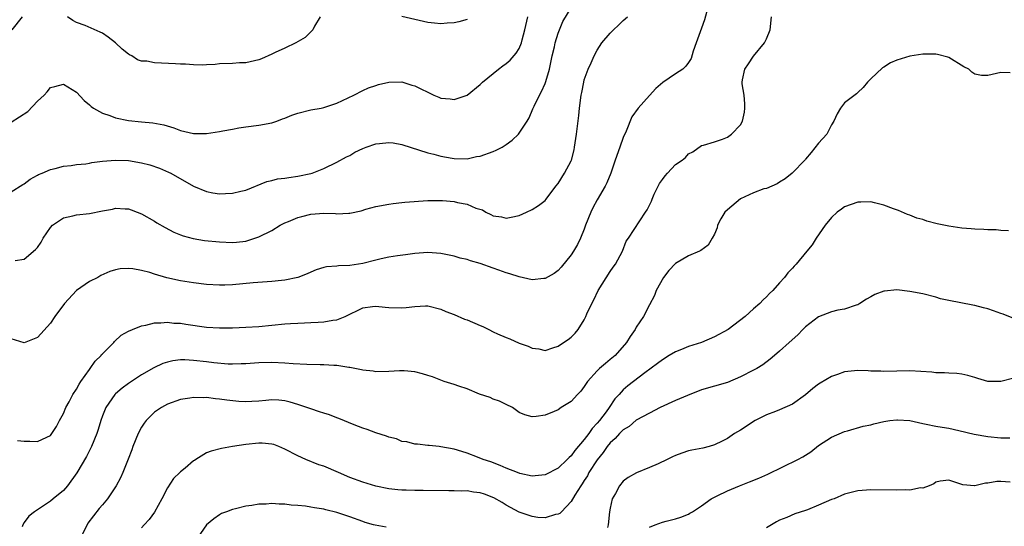
# Model space of a CAD drawing. Units: inches. Extents: x 2550000 to 2553000, y 1536721 to 1539000.
# Drawn here: x 2550426 to 2550578, y 1538359 to 1538437 of the extents above; entities that cross this region are included whole.
import ezdxf

# ---------------------------------------------------------------- set-up
doc = ezdxf.new("R2010")
doc.units = ezdxf.units.IN
doc.header["$MEASUREMENT"] = 0
doc.layers.add('LD25501536_2ft', color=253, linetype='Continuous')

msp = doc.modelspace()

# ---------------------------------------------------------------- linework, layer by layer
at = {"layer": 'LD25501536_2ft'}
for points, elevation in [([(2550532.16, 1538439), (2550531.45, 1538436.55), (2550531, 1538435.25), (2550530.17, 1538433), (2550529.73, 1538431.73), (2550529.4, 1538430.6), (2550529, 1538429.98), (2550528.58, 1538429.42), (2550528.12, 1538429), (2550527, 1538428.27), (2550525.05, 1538426.95), (2550523.98, 1538426.02), (2550523, 1538424.91), (2550521.28, 1538423), (2550520.33, 1538421.67), (2550519.46, 1538419.46), (2550519, 1538418.46), (2550518.46, 1538417), (2550517.75, 1538415), (2550517.08, 1538413), (2550516.46, 1538411.54), (2550516.22, 1538411), (2550515, 1538408.92), (2550514.32, 1538407.68), (2550514.02, 1538407), (2550513.22, 1538405), (2550513, 1538404.38), (2550512.41, 1538403), (2550511.96, 1538402.04), (2550511.36, 1538401), (2550511, 1538400.44), (2550509.46, 1538398.54), (2550509, 1538398.05), (2550508.39, 1538397.61), (2550507, 1538396.81), (2550506.8, 1538396.8), (2550505, 1538396.62), (2550503, 1538397.06), (2550501.55, 1538397.55), (2550501, 1538397.71), (2550499.88, 1538398.12), (2550499, 1538398.42), (2550497, 1538399.14), (2550495.52, 1538399.52), (2550495, 1538399.74), (2550493.95, 1538399.95), (2550493, 1538400.27), (2550491, 1538400.66), (2550489, 1538400.81), (2550487, 1538400.68), (2550485.54, 1538400.46), (2550484.31, 1538400.31), (2550483, 1538400.08), (2550481.83, 1538399.83), (2550481, 1538399.64), (2550479, 1538399.12), (2550477, 1538398.81), (2550475.24, 1538398.76), (2550475, 1538398.72), (2550473.39, 1538398.61), (2550473, 1538398.51), (2550471.85, 1538398.15), (2550471, 1538397.81), (2550470.47, 1538397.53), (2550469.02, 1538396.98), (2550467, 1538396.54), (2550466.51, 1538396.51), (2550465, 1538396.35), (2550464.32, 1538396.32), (2550462.16, 1538396.16), (2550459, 1538395.84), (2550457.8, 1538395.8), (2550457, 1538395.79), (2550455, 1538395.92), (2550453, 1538396.14), (2550451, 1538396.44), (2550448.91, 1538396.91), (2550447, 1538397.49), (2550446.28, 1538397.72), (2550445, 1538398.07), (2550443.69, 1538398.31), (2550443, 1538398.38), (2550441.71, 1538398.29), (2550441, 1538398.15), (2550440.11, 1538397.89), (2550438.74, 1538397.26), (2550438.28, 1538397), (2550437, 1538396.36), (2550435.01, 1538394.99), (2550433.16, 1538393), (2550431.69, 1538391), (2550431, 1538389.95), (2550429, 1538387.76), (2550427, 1538386.96), (2550425, 1538387.57)], 8648), ([(2550425, 1538410.15), (2550426.76, 1538411.24), (2550427, 1538411.38), (2550427.9, 1538412.1), (2550429, 1538412.68), (2550429.2, 1538412.8), (2550429.72, 1538413), (2550431, 1538413.58), (2550431.73, 1538413.73), (2550433, 1538414.08), (2550434.2, 1538414.2), (2550435, 1538414.32), (2550436.45, 1538414.45), (2550437, 1538414.53), (2550437.38, 1538414.62), (2550439, 1538414.84), (2550440.98, 1538415.02), (2550443, 1538414.93), (2550445, 1538414.61), (2550446.29, 1538414.29), (2550447.78, 1538413.78), (2550449.17, 1538413.17), (2550449.51, 1538413), (2550453, 1538410.98), (2550455, 1538410.16), (2550455.98, 1538409.98), (2550457, 1538409.85), (2550457.9, 1538409.9), (2550459, 1538409.93), (2550460.25, 1538410.25), (2550461, 1538410.41), (2550464.26, 1538411.74), (2550465, 1538411.9), (2550465.87, 1538412.13), (2550467, 1538412.25), (2550467.64, 1538412.36), (2550469, 1538412.53), (2550471, 1538412.94), (2550471.19, 1538413), (2550473, 1538413.71), (2550475, 1538414.67), (2550476.49, 1538415.51), (2550477, 1538415.73), (2550477.79, 1538416.21), (2550479, 1538416.79), (2550479.52, 1538417), (2550481, 1538417.5), (2550481.58, 1538417.58), (2550483, 1538417.7), (2550483.66, 1538417.66), (2550485, 1538417.39), (2550489, 1538416.13), (2550489.92, 1538415.92), (2550491, 1538415.63), (2550492.72, 1538415.28), (2550493, 1538415.24), (2550495, 1538415.2), (2550496.46, 1538415.54), (2550497, 1538415.61), (2550499, 1538416.32), (2550499.48, 1538416.52), (2550500.4, 1538417), (2550501, 1538417.4), (2550501.94, 1538418.06), (2550502.9, 1538419), (2550504.23, 1538421), (2550504.52, 1538421.48), (2550505.13, 1538422.87), (2550505.16, 1538423), (2550505.29, 1538423.29), (2550506.11, 1538425), (2550506.46, 1538425.54), (2550507, 1538426.79), (2550507.06, 1538426.94), (2550507.09, 1538427.09), (2550507.64, 1538429), (2550508.06, 1538431), (2550508.41, 1538432.41), (2550508.52, 1538433), (2550509, 1538434.53), (2550509.71, 1538436.29), (2550511, 1538438.4)], 8644), ([(2550425, 1538420.81), (2550427.54, 1538422.46), (2550429, 1538424.06), (2550430.04, 1538425), (2550430.49, 1538425.51), (2550431, 1538426.16), (2550431.67, 1538426.33), (2550433, 1538426.69), (2550435, 1538425.45), (2550436.18, 1538424.18), (2550437, 1538423.52), (2550437.26, 1538423.26), (2550437.64, 1538423), (2550439, 1538422.24), (2550440.14, 1538421.86), (2550441, 1538421.52), (2550443, 1538421.1), (2550445, 1538420.89), (2550446.75, 1538420.75), (2550448.44, 1538420.44), (2550449.98, 1538419.98), (2550451, 1538419.55), (2550453, 1538419.07), (2550455, 1538419.1), (2550457, 1538419.38), (2550457.5, 1538419.5), (2550459, 1538419.76), (2550459.95, 1538419.95), (2550461, 1538420.13), (2550463, 1538420.39), (2550465, 1538420.73), (2550465.77, 1538421), (2550466.66, 1538421.34), (2550467, 1538421.45), (2550468.09, 1538421.91), (2550469, 1538422.24), (2550471, 1538422.73), (2550472.58, 1538423), (2550473, 1538423.09), (2550475, 1538423.76), (2550477.63, 1538425), (2550479, 1538425.71), (2550479.89, 1538426.11), (2550481, 1538426.49), (2550481.39, 1538426.61), (2550483, 1538426.98), (2550485, 1538427.02), (2550486.54, 1538426.54), (2550487, 1538426.44), (2550489.89, 1538425), (2550490.66, 1538424.66), (2550491, 1538424.53), (2550492.4, 1538424.4), (2550493, 1538424.33), (2550495, 1538425), (2550497, 1538426.6), (2550497.4, 1538427), (2550499.81, 1538429), (2550500.49, 1538429.51), (2550501, 1538429.86), (2550501.62, 1538430.38), (2550502.57, 1538431.43), (2550503, 1538432.17), (2550503.36, 1538433), (2550503.46, 1538433.46), (2550503.9, 1538435), (2550504.34, 1538437)], 8642), ([(2550426.68, 1538437), (2550425.09, 1538435)], 8640), ([(2550425.58, 1538399.58), (2550427, 1538399.8), (2550428.74, 1538401.26), (2550429, 1538401.59), (2550429.58, 1538402.42), (2550429.88, 1538403), (2550431, 1538404.67), (2550431.31, 1538405), (2550433, 1538406.13), (2550434.45, 1538406.45), (2550435, 1538406.59), (2550437, 1538406.83), (2550439, 1538407.22), (2550440.52, 1538407.48), (2550441, 1538407.61), (2550442.49, 1538407.51), (2550443, 1538407.52), (2550443.39, 1538407.39), (2550444.32, 1538407), (2550445, 1538406.74), (2550447, 1538405.61), (2550447.37, 1538405.37), (2550448.63, 1538404.63), (2550449.96, 1538403.96), (2550451, 1538403.54), (2550451.4, 1538403.4), (2550452.95, 1538402.95), (2550454.67, 1538402.67), (2550457, 1538402.44), (2550459, 1538402.34), (2550459.61, 1538402.39), (2550461, 1538402.54), (2550463, 1538403.2), (2550465, 1538404.22), (2550466.3, 1538405), (2550467, 1538405.36), (2550467.58, 1538405.58), (2550469, 1538406.17), (2550469.65, 1538406.35), (2550471, 1538406.68), (2550473, 1538406.85), (2550474.79, 1538406.79), (2550475, 1538406.77), (2550476.85, 1538406.85), (2550477, 1538406.84), (2550478.76, 1538407.24), (2550479.46, 1538407.46), (2550481, 1538407.89), (2550483, 1538408.26), (2550483.64, 1538408.36), (2550485, 1538408.48), (2550485.44, 1538408.56), (2550489, 1538408.81), (2550491, 1538408.82), (2550491.21, 1538408.79), (2550493, 1538408.63), (2550493.52, 1538408.48), (2550495, 1538408.25), (2550496.36, 1538407.64), (2550497.35, 1538407.35), (2550497.91, 1538407), (2550498.66, 1538406.66), (2550499, 1538406.45), (2550500.27, 1538406.27), (2550501, 1538406.11), (2550501.76, 1538406.24), (2550503, 1538406.52), (2550504.13, 1538407), (2550505, 1538407.4), (2550505.96, 1538408.04), (2550507, 1538408.82), (2550507.15, 1538409), (2550508.64, 1538411), (2550509, 1538411.42), (2550509.98, 1538413), (2550511, 1538414.92), (2550511.03, 1538415), (2550511.43, 1538416.57), (2550511.51, 1538417), (2550511.79, 1538419), (2550512.15, 1538421.85), (2550512.27, 1538423), (2550512.55, 1538425), (2550512.61, 1538425.39), (2550512.92, 1538427), (2550513, 1538427.33), (2550513.62, 1538429), (2550514.06, 1538429.94), (2550514.53, 1538431), (2550515, 1538431.9), (2550515.72, 1538433), (2550517, 1538434.49), (2550517.48, 1538435), (2550518.27, 1538435.73), (2550519, 1538436.45), (2550519.63, 1538437)], 8646), ([(2550425.95, 1538371.95), (2550427, 1538371.81), (2550427.83, 1538371.83), (2550429, 1538371.76), (2550430.46, 1538372.46), (2550431, 1538372.69), (2550431.23, 1538373), (2550431.93, 1538374.07), (2550432.42, 1538375), (2550433, 1538376.06), (2550433.39, 1538377), (2550433.89, 1538377.89), (2550434.47, 1538379), (2550435, 1538379.84), (2550435.4, 1538380.6), (2550435.7, 1538381), (2550437, 1538382.85), (2550437.12, 1538383), (2550437.87, 1538384.13), (2550438.79, 1538385), (2550438.87, 1538385.13), (2550439, 1538385.25), (2550440.77, 1538387), (2550440.87, 1538387.13), (2550441.89, 1538388.11), (2550443, 1538388.73), (2550443.61, 1538389), (2550445, 1538389.56), (2550445.64, 1538389.64), (2550447, 1538390), (2550447.99, 1538389.99), (2550449, 1538390.12), (2550449.98, 1538389.98), (2550451, 1538389.94), (2550451.8, 1538389.8), (2550455, 1538389.36), (2550457, 1538389.25), (2550459, 1538389.26), (2550461, 1538389.33), (2550463, 1538389.46), (2550467, 1538389.84), (2550467.9, 1538389.9), (2550469, 1538389.97), (2550470.01, 1538389.99), (2550471, 1538390.04), (2550472.12, 1538390.12), (2550473, 1538390.14), (2550474.41, 1538390.42), (2550475, 1538390.46), (2550476.3, 1538391), (2550479, 1538392.3), (2550480.5, 1538392.5), (2550481, 1538392.59), (2550482.43, 1538392.43), (2550483, 1538392.39), (2550485, 1538392.31), (2550485.64, 1538392.36), (2550487, 1538392.54), (2550488.63, 1538392.63), (2550489, 1538392.62), (2550491, 1538392.09), (2550491.73, 1538391.73), (2550493, 1538391.28), (2550494.59, 1538390.59), (2550495, 1538390.47), (2550497, 1538389.62), (2550497.45, 1538389.45), (2550498.35, 1538389), (2550499, 1538388.65), (2550499.67, 1538388.33), (2550501, 1538387.74), (2550501.55, 1538387.55), (2550503, 1538386.91), (2550504.41, 1538386.41), (2550505, 1538386.12), (2550506.02, 1538386.02), (2550507, 1538385.78), (2550508.16, 1538386.16), (2550509, 1538386.41), (2550509.84, 1538387), (2550510.55, 1538387.45), (2550511, 1538387.8), (2550511.59, 1538388.41), (2550512.06, 1538389), (2550513, 1538390.45), (2550513.25, 1538391), (2550513.41, 1538391.41), (2550514.15, 1538393), (2550514.46, 1538393.54), (2550515.14, 1538395), (2550517, 1538397.88), (2550517.45, 1538398.55), (2550517.78, 1538399), (2550518.86, 1538401), (2550519.46, 1538402.54), (2550519.8, 1538403), (2550522.4, 1538407), (2550522.65, 1538407.35), (2550523, 1538408.09), (2550523.31, 1538408.69), (2550523.42, 1538409), (2550523.76, 1538409.76), (2550524.58, 1538411.42), (2550525, 1538412.05), (2550525.41, 1538412.59), (2550525.77, 1538413), (2550527, 1538414.31), (2550528.04, 1538415), (2550528.57, 1538415.43), (2550529, 1538415.95), (2550529.7, 1538416.3), (2550531, 1538417.26), (2550531.32, 1538417.32), (2550533, 1538417.81), (2550534.22, 1538418.22), (2550535, 1538418.54), (2550535.63, 1538419), (2550537, 1538420.45), (2550537.32, 1538421), (2550537.62, 1538422.38), (2550537.69, 1538423), (2550537.67, 1538423.67), (2550537.55, 1538425), (2550537.27, 1538426.73), (2550537.25, 1538427), (2550537.33, 1538427.33), (2550537.66, 1538429), (2550538.22, 1538429.78), (2550539, 1538430.95), (2550540.7, 1538433), (2550541, 1538433.62), (2550541.56, 1538435), (2550541.75, 1538437)], 8650), ([(2550472.43, 1538437), (2550471.59, 1538435.59), (2550471.33, 1538435), (2550471, 1538434.7), (2550470.14, 1538433.86), (2550468.7, 1538433), (2550467, 1538432.2), (2550465.55, 1538431.55), (2550465, 1538431.27), (2550463.42, 1538430.58), (2550463, 1538430.43), (2550461, 1538429.96), (2550460.06, 1538429.94), (2550459, 1538429.86), (2550457, 1538429.79), (2550456.33, 1538429.67), (2550455, 1538429.64), (2550454.42, 1538429.58), (2550453, 1538429.62), (2550451.75, 1538429.75), (2550451, 1538429.76), (2550450.21, 1538429.79), (2550448.08, 1538429.92), (2550447, 1538429.93), (2550445.82, 1538430.18), (2550445, 1538430.23), (2550444.4, 1538430.4), (2550443.5, 1538431), (2550443.17, 1538431.17), (2550443, 1538431.28), (2550442.03, 1538432.03), (2550441, 1538433), (2550439.87, 1538433.88), (2550439, 1538434.48), (2550438.66, 1538434.66), (2550437.28, 1538435.28), (2550436.34, 1538435.66), (2550435, 1538436.16), (2550434.43, 1538436.43), (2550433.64, 1538437)], 8640), ([(2550495, 1538436.62), (2550493.73, 1538436.27), (2550493, 1538436.1), (2550491.97, 1538436.03), (2550491, 1538435.94), (2550490.02, 1538436.02), (2550489, 1538436.14), (2550485, 1538437.09)], 8640), ([(2550578.42, 1538428.42), (2550577, 1538428.46), (2550575, 1538427.98), (2550574, 1538428), (2550573, 1538428.21), (2550572.52, 1538428.52), (2550572.05, 1538429), (2550571.33, 1538429.33), (2550569, 1538430.77), (2550568.84, 1538430.84), (2550567.25, 1538431.25), (2550567, 1538431.3), (2550565, 1538431.27), (2550563, 1538430.99), (2550561, 1538430.38), (2550560.03, 1538429.97), (2550559, 1538429.26), (2550558.83, 1538429.17), (2550557, 1538427.48), (2550556.53, 1538427), (2550555.86, 1538426.14), (2550555, 1538425.37), (2550554.82, 1538425.18), (2550553, 1538423.81), (2550552.37, 1538423), (2550551.86, 1538422.14), (2550551.33, 1538421), (2550551, 1538420.4), (2550550.27, 1538419), (2550549, 1538417.6), (2550547.85, 1538416.15), (2550547, 1538415.17), (2550546.93, 1538415.07), (2550544.95, 1538413), (2550543.88, 1538412.12), (2550543, 1538411.62), (2550542.64, 1538411.36), (2550541.84, 1538411), (2550541, 1538410.66), (2550540.57, 1538410.57), (2550539, 1538409.98), (2550537, 1538409.04), (2550535, 1538407.39), (2550534.6, 1538407), (2550534, 1538406), (2550533.47, 1538405), (2550533.4, 1538404.6), (2550533, 1538403.63), (2550532.67, 1538403), (2550532.05, 1538401.95), (2550530.9, 1538401.1), (2550530.7, 1538401), (2550529, 1538400.28), (2550527, 1538399.12), (2550525.97, 1538398.03), (2550525.16, 1538397), (2550524.07, 1538395), (2550523.8, 1538394.2), (2550523, 1538392.78), (2550522.1, 1538391), (2550521, 1538389.33), (2550520.84, 1538389), (2550520.07, 1538387.93), (2550519.51, 1538387), (2550517.74, 1538385), (2550517, 1538384.36), (2550516.25, 1538383.75), (2550515.35, 1538383), (2550515, 1538382.66), (2550513.51, 1538381), (2550513, 1538380.23), (2550512.47, 1538379.53), (2550511.95, 1538379), (2550511, 1538377.95), (2550509.48, 1538377), (2550509, 1538376.65), (2550508.39, 1538376.39), (2550507, 1538375.84), (2550505.6, 1538375.6), (2550505, 1538375.58), (2550503.88, 1538375.88), (2550503, 1538376.26), (2550501.96, 1538377), (2550501, 1538377.45), (2550499.98, 1538377.98), (2550499, 1538378.3), (2550498.54, 1538378.54), (2550496.92, 1538379.08), (2550495, 1538379.85), (2550493.73, 1538380.27), (2550493, 1538380.53), (2550491.5, 1538381), (2550489.71, 1538381.71), (2550489, 1538381.94), (2550488.17, 1538382.17), (2550487, 1538382.47), (2550485.36, 1538382.64), (2550485, 1538382.66), (2550484.63, 1538382.63), (2550483, 1538382.56), (2550481, 1538382.49), (2550480.57, 1538382.57), (2550479, 1538382.74), (2550478.8, 1538382.8), (2550477, 1538383.16), (2550476.83, 1538383.17), (2550475, 1538383.44), (2550474.55, 1538383.45), (2550473, 1538383.55), (2550472.45, 1538383.55), (2550470.39, 1538383.61), (2550468.28, 1538383.72), (2550467, 1538383.82), (2550465, 1538383.9), (2550463, 1538383.87), (2550461, 1538383.72), (2550460.31, 1538383.69), (2550459, 1538383.65), (2550458.32, 1538383.68), (2550456.13, 1538383.87), (2550455, 1538384.02), (2550453, 1538384.25), (2550451.68, 1538384.32), (2550451, 1538384.32), (2550449.83, 1538384.17), (2550449, 1538383.99), (2550448.26, 1538383.74), (2550446.9, 1538383.1), (2550445, 1538382), (2550443.45, 1538381), (2550443, 1538380.7), (2550442.03, 1538379.97), (2550441, 1538379.12), (2550440.89, 1538379), (2550439.51, 1538377), (2550439, 1538375.72), (2550438.75, 1538375), (2550438.36, 1538373.64), (2550438.15, 1538373), (2550437.34, 1538371), (2550436.53, 1538369.47), (2550435.05, 1538366.95), (2550433.64, 1538365), (2550433, 1538364.24), (2550431.43, 1538363), (2550431, 1538362.62), (2550429.81, 1538361.81), (2550428.56, 1538361), (2550427.69, 1538360.32), (2550427, 1538359.36), (2550426.76, 1538359), (2550426.69, 1538358.69)], 8652), ([(2550578.16, 1538404.16), (2550577, 1538404.17), (2550576.29, 1538404.29), (2550575, 1538404.28), (2550574.36, 1538404.36), (2550573, 1538404.38), (2550572.44, 1538404.44), (2550571, 1538404.54), (2550569, 1538404.84), (2550567.22, 1538405.22), (2550565.64, 1538405.64), (2550565, 1538405.86), (2550564.11, 1538406.11), (2550563, 1538406.53), (2550562.64, 1538406.64), (2550561.25, 1538407.25), (2550560.5, 1538407.5), (2550559, 1538408.1), (2550557.57, 1538408.43), (2550557, 1538408.6), (2550555.46, 1538408.54), (2550555, 1538408.54), (2550553, 1538407.81), (2550552.51, 1538407.49), (2550551.86, 1538407), (2550551, 1538406.2), (2550550, 1538405), (2550548.61, 1538403), (2550548.03, 1538401.97), (2550547.2, 1538401), (2550545.54, 1538399), (2550545.27, 1538398.73), (2550545, 1538398.42), (2550544.29, 1538397.71), (2550543.75, 1538397), (2550543, 1538396.18), (2550541.96, 1538395), (2550541.47, 1538394.53), (2550541, 1538394.01), (2550540.48, 1538393.52), (2550539.97, 1538393), (2550539, 1538392.17), (2550537.73, 1538391), (2550535.12, 1538389), (2550533, 1538387.85), (2550531, 1538387.01), (2550529, 1538386.36), (2550527.92, 1538385.92), (2550527, 1538385.57), (2550526.04, 1538385), (2550525, 1538384.34), (2550524.25, 1538383.75), (2550522.31, 1538382.31), (2550519.69, 1538380.31), (2550519, 1538379.7), (2550518.35, 1538379), (2550517.68, 1538378.32), (2550516.81, 1538377), (2550516.35, 1538376.35), (2550515.34, 1538375), (2550515, 1538374.59), (2550514.22, 1538373.78), (2550513.7, 1538373), (2550513, 1538372.08), (2550511.58, 1538370.42), (2550511, 1538369.57), (2550510.68, 1538369.32), (2550510.39, 1538369), (2550509, 1538367.68), (2550507, 1538366.65), (2550505.48, 1538366.52), (2550505, 1538366.46), (2550503.13, 1538366.87), (2550502.76, 1538367), (2550501, 1538367.68), (2550500.09, 1538368.09), (2550498.64, 1538368.64), (2550497.5, 1538369), (2550496.63, 1538369.37), (2550495, 1538369.99), (2550493.54, 1538370.46), (2550493, 1538370.61), (2550491, 1538370.98), (2550490.71, 1538371), (2550489.19, 1538371.19), (2550489, 1538371.19), (2550487.39, 1538371.39), (2550487, 1538371.38), (2550485.75, 1538371.75), (2550485, 1538371.8), (2550484.17, 1538372.17), (2550483, 1538372.43), (2550482.61, 1538372.61), (2550481, 1538373.13), (2550479.65, 1538373.65), (2550479, 1538373.83), (2550477.66, 1538374.34), (2550475.32, 1538375.32), (2550475, 1538375.42), (2550473.87, 1538375.87), (2550473, 1538376.12), (2550472.35, 1538376.35), (2550471, 1538376.78), (2550470.41, 1538377), (2550469, 1538377.48), (2550467.83, 1538377.83), (2550467, 1538378.02), (2550466.11, 1538378.11), (2550465, 1538378.16), (2550464.09, 1538378.09), (2550463, 1538377.97), (2550461.94, 1538377.94), (2550461, 1538377.88), (2550459.95, 1538377.95), (2550458.12, 1538378.13), (2550457, 1538378.3), (2550456.35, 1538378.35), (2550455, 1538378.53), (2550454.51, 1538378.51), (2550453, 1538378.55), (2550452.44, 1538378.44), (2550451, 1538378.23), (2550449, 1538377.51), (2550448.08, 1538377), (2550447, 1538376.29), (2550445.7, 1538375), (2550445.4, 1538374.6), (2550445, 1538373.98), (2550444.47, 1538373), (2550443.67, 1538371), (2550443.5, 1538370.5), (2550442.95, 1538369.05), (2550442.13, 1538367), (2550441.78, 1538366.22), (2550441.13, 1538365), (2550439.8, 1538363), (2550439, 1538362.08), (2550438.52, 1538361.48), (2550436.78, 1538359.22), (2550436.65, 1538359), (2550435.65, 1538357)], 8654), ([(2550579, 1538390.66), (2550577.33, 1538391.33), (2550577, 1538391.42), (2550575.88, 1538391.88), (2550575, 1538392.17), (2550574.33, 1538392.33), (2550573, 1538392.69), (2550572.7, 1538392.7), (2550569, 1538393.42), (2550567.72, 1538393.72), (2550567, 1538393.96), (2550565, 1538394.49), (2550563, 1538394.85), (2550561, 1538395.06), (2550559.1, 1538394.9), (2550559, 1538394.88), (2550557.63, 1538394.37), (2550557, 1538394.01), (2550556.35, 1538393.65), (2550555.34, 1538393), (2550555, 1538392.8), (2550554.75, 1538392.75), (2550553, 1538392.13), (2550551.96, 1538391.96), (2550551, 1538391.7), (2550549, 1538390.91), (2550547, 1538389.38), (2550546.6, 1538389), (2550545.83, 1538388.17), (2550544.49, 1538387), (2550543, 1538385.64), (2550542.22, 1538385), (2550541.58, 1538384.42), (2550540.42, 1538383.58), (2550539.49, 1538383), (2550539, 1538382.73), (2550537, 1538381.7), (2550535, 1538380.85), (2550531, 1538379.7), (2550528.84, 1538378.84), (2550527, 1538378.06), (2550524.68, 1538377), (2550523, 1538376.13), (2550521, 1538375.05), (2550519.9, 1538374.1), (2550519, 1538373.6), (2550518.4, 1538373), (2550517.76, 1538372.24), (2550517, 1538371.6), (2550516.52, 1538371), (2550515.92, 1538370.08), (2550515, 1538368.98), (2550513.73, 1538367), (2550513.49, 1538366.51), (2550513, 1538365.79), (2550512.7, 1538365.3), (2550512.46, 1538365), (2550511.55, 1538363.55), (2550511, 1538362.57), (2550509.51, 1538361), (2550509.27, 1538360.73), (2550509, 1538360.62), (2550508.57, 1538360.57), (2550507, 1538360.08), (2550505.87, 1538360.13), (2550505, 1538360.26), (2550503, 1538360.92), (2550501, 1538362.03), (2550500.4, 1538362.4), (2550499.14, 1538363.14), (2550497.68, 1538363.68), (2550497, 1538363.9), (2550496.01, 1538364.01), (2550495, 1538364.19), (2550494.16, 1538364.16), (2550493, 1538364.23), (2550492.21, 1538364.21), (2550488.25, 1538364.25), (2550487, 1538364.27), (2550485.67, 1538364.33), (2550485, 1538364.33), (2550484.37, 1538364.37), (2550483, 1538364.53), (2550481, 1538364.94), (2550479, 1538365.54), (2550477, 1538366.28), (2550475.25, 1538367), (2550473, 1538367.98), (2550472.22, 1538368.22), (2550470.25, 1538369), (2550469, 1538369.56), (2550467, 1538370.62), (2550466.09, 1538371), (2550465.3, 1538371.3), (2550465, 1538371.39), (2550463.52, 1538371.52), (2550463, 1538371.55), (2550461, 1538371.34), (2550459, 1538371.03), (2550457.29, 1538370.71), (2550455.68, 1538370.32), (2550455, 1538370.02), (2550453.34, 1538369), (2550453.12, 1538368.88), (2550453, 1538368.8), (2550451.71, 1538367.71), (2550451, 1538367.13), (2550450.88, 1538367), (2550449.91, 1538366.09), (2550449, 1538364.65), (2550448.13, 1538363), (2550447, 1538360.93), (2550446.2, 1538359.8), (2550445.4, 1538359), (2550445, 1538358.54)], 8656), ([(2550579, 1538381.51), (2550577, 1538380.99), (2550575, 1538380.98), (2550573.44, 1538381.44), (2550573, 1538381.6), (2550571.92, 1538381.92), (2550571, 1538382.15), (2550570.25, 1538382.25), (2550569, 1538382.26), (2550568.34, 1538382.34), (2550567, 1538382.32), (2550566.41, 1538382.41), (2550563, 1538382.62), (2550561, 1538382.6), (2550559, 1538382.54), (2550558.57, 1538382.57), (2550557, 1538382.59), (2550556.62, 1538382.62), (2550555, 1538382.68), (2550553, 1538382.48), (2550551.9, 1538382.1), (2550551, 1538381.77), (2550549.26, 1538380.74), (2550549, 1538380.58), (2550548.09, 1538379.91), (2550547, 1538378.97), (2550545, 1538377.54), (2550543, 1538376.65), (2550542.4, 1538376.4), (2550541, 1538375.86), (2550539.27, 1538375), (2550537, 1538373.55), (2550536.1, 1538373), (2550535, 1538372.27), (2550534.18, 1538371.82), (2550533, 1538371.25), (2550532.17, 1538371), (2550531.23, 1538370.77), (2550529.55, 1538370.45), (2550529, 1538370.34), (2550527.99, 1538370.01), (2550527, 1538369.62), (2550526.58, 1538369.42), (2550525.76, 1538369), (2550524.34, 1538368.34), (2550523, 1538367.77), (2550521.02, 1538366.98), (2550519.75, 1538366.25), (2550519, 1538365.67), (2550518.43, 1538365), (2550517.78, 1538363.78), (2550517.31, 1538363), (2550517, 1538361.56), (2550516.9, 1538361), (2550516.7, 1538359), (2550516.59, 1538358.59)], 8658), ([(2550523, 1538358.64), (2550523.9, 1538359), (2550525, 1538359.4), (2550525.57, 1538359.57), (2550527, 1538359.88), (2550527.86, 1538360.14), (2550529, 1538360.63), (2550529.24, 1538360.76), (2550529.63, 1538361), (2550531, 1538361.89), (2550532.52, 1538363), (2550533, 1538363.25), (2550533.43, 1538363.43), (2550535, 1538364.2), (2550536.86, 1538365), (2550538.4, 1538365.6), (2550539.83, 1538366.17), (2550541.22, 1538366.78), (2550545.81, 1538369), (2550546.57, 1538369.43), (2550547.79, 1538370.21), (2550549, 1538371.15), (2550551, 1538372.45), (2550553, 1538373.33), (2550553.44, 1538373.44), (2550555.86, 1538374.14), (2550557, 1538374.36), (2550557.49, 1538374.51), (2550559, 1538374.86), (2550559.96, 1538375), (2550561, 1538375.12), (2550561.11, 1538375.11), (2550563, 1538374.99), (2550565, 1538374.54), (2550565.54, 1538374.46), (2550567, 1538374.15), (2550567.99, 1538374.01), (2550569, 1538373.82), (2550570.53, 1538373.47), (2550572.89, 1538372.89), (2550575, 1538372.54), (2550577, 1538372.37), (2550578.35, 1538372.34)], 8660), ([(2550578.44, 1538365.56), (2550577, 1538365.63), (2550576.37, 1538365.63), (2550575, 1538365.39), (2550574.62, 1538365.38), (2550573, 1538364.96), (2550572.96, 1538364.96), (2550571.13, 1538365.13), (2550569, 1538365.84), (2550567.67, 1538365.67), (2550567, 1538365.53), (2550566.7, 1538365.3), (2550565.99, 1538365), (2550565, 1538364.62), (2550564.67, 1538364.67), (2550563, 1538364.32), (2550562.38, 1538364.38), (2550561, 1538364.3), (2550557, 1538364.36), (2550556.33, 1538364.33), (2550555, 1538364.22), (2550553, 1538363.71), (2550551.4, 1538363), (2550551, 1538362.85), (2550549, 1538361.98), (2550547.28, 1538361.28), (2550547, 1538361.18), (2550545.33, 1538360.67), (2550544.13, 1538360.13), (2550543, 1538359.71), (2550542.54, 1538359.46), (2550541, 1538358.5)], 8662), ([(2550482.6, 1538358.6), (2550480.91, 1538358.91), (2550480.63, 1538359), (2550479.36, 1538359.36), (2550479, 1538359.48), (2550477, 1538360.2), (2550475, 1538360.9), (2550473.31, 1538361.31), (2550473, 1538361.39), (2550471.59, 1538361.59), (2550471, 1538361.71), (2550470.17, 1538361.83), (2550469, 1538361.94), (2550467.99, 1538361.99), (2550467, 1538362.15), (2550466.14, 1538362.14), (2550465, 1538362.25), (2550464.17, 1538362.17), (2550463, 1538362.14), (2550461.94, 1538361.94), (2550461, 1538361.83), (2550459.42, 1538361.42), (2550459, 1538361.34), (2550458.03, 1538361), (2550457.31, 1538360.7), (2550457, 1538360.5), (2550456.12, 1538359.88), (2550455, 1538358.98), (2550453.6, 1538357)], 8658)]:
    msp.add_lwpolyline(points, dxfattribs=dict(at, elevation=elevation))

doc.saveas('drawing.dxf')
